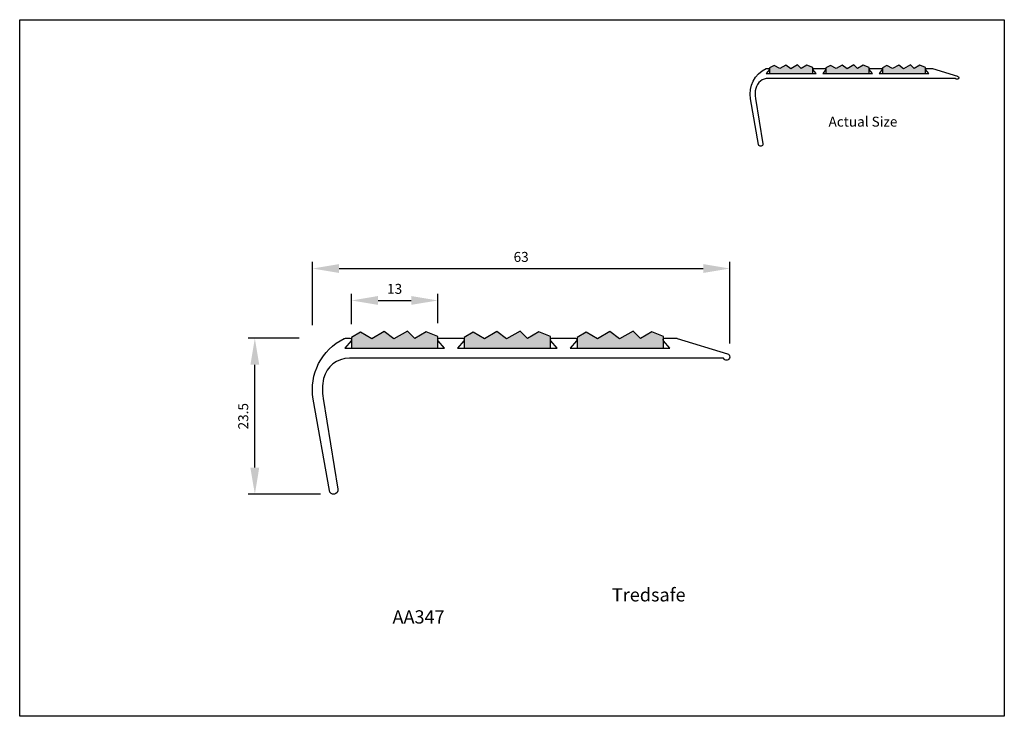
# Model space of a CAD drawing. Units: millimetres. Extents: x 0 to 297, y 0 to 210.
import ezdxf

# ---------------------------------------------------------------- set-up
doc = ezdxf.new("R2010")
doc.units = ezdxf.units.MM
doc.header["$LTSCALE"] = 5
doc.layers.add('aperture', color=2, linetype='Continuous')
doc.layers.add('aperture @ 1', color=2, linetype='Continuous')
doc.styles.add('romans', font='romans.shx', dxfattribs={"height": 3})
doc.styles.add('tredsafe', font='CALIBRI.TTF', dxfattribs={"height": 3})
doc.dimstyles.new('1-2', dxfattribs={"dimscale": 2, "dimtxt": 3, "dimasz": 4, "dimexe": 1, "dimexo": 2, "dimgap": 1, "dimtad": 1, "dimlfac": 0.5, "dimdsep": 46, "dimtxsty": 'romans', "dimcen": 0.5, "dimclrd": 1, "dimclre": 1, "dimclrt": 3, "dimadec": 0, "dimazin": 0, "dimtp": 0.15, "dimtm": 0.15, "dimtfac": 1, "dimtofl": 0, "dimtmove": 0, "dimatfit": 0, "dimfxl": 1, "dimtolj": 1, "dimarcsym": 0})

# ---------------------------------------------------------------- blocks, each defined once
blk = doc.blocks.new('*D64')
at = {"layer": 'aperture', "color": 1, "lineweight": -2}
for p, q in [((84.58, 113.96), (69.18, 113.96)), ((71.18, 74.96), (71.18, 105.96)), ((90.95, 66.96), (69.18, 66.96))]:
    blk.add_line(p, q, dxfattribs=at)
at = {"layer": 'aperture', "color": 1}
for points in [[(69.84, 105.96), (72.51, 105.96), (71.18, 113.96)], [(69.84, 74.96), (72.51, 74.96), (71.18, 66.96)]]:
    blk.add_solid(points, dxfattribs=at)
at = {"layer": 'Defpoints', "color": 0}
for p in [(71.18, 113.96), (88.58, 113.96), (94.95, 66.96)]:
    blk.add_point(p, dxfattribs=at)
at = {"layer": 'aperture', "color": 3, "insert": (67.68, 90.46), "char_height": 3, "attachment_point": 5, "rotation": 90, "style": 'romans'}
blk.add_mtext('\\A1;23.5', dxfattribs=at)
blk = doc.blocks.new('*D65')
at = {"layer": 'aperture', "color": 1, "lineweight": -2}
for p, q in [((88.58, 117.96), (88.58, 136.99)), ((214.44, 112.36), (214.44, 136.99)), ((96.58, 134.99), (206.44, 134.99))]:
    blk.add_line(p, q, dxfattribs=at)
at = {"layer": 'aperture', "color": 1}
for points in [[(96.58, 136.32), (96.58, 133.65), (88.58, 134.99)], [(206.44, 136.32), (206.44, 133.65), (214.44, 134.99)]]:
    blk.add_solid(points, dxfattribs=at)
at = {"layer": 'Defpoints', "color": 0}
for p in [(214.44, 134.99), (88.58, 113.96), (214.44, 108.36)]:
    blk.add_point(p, dxfattribs=at)
at = {"layer": 'aperture', "color": 3, "insert": (151.51, 138.49), "char_height": 3, "attachment_point": 5, "style": 'romans'}
blk.add_mtext('\\A1;63', dxfattribs=at)
blk = doc.blocks.new('*D66')
at = {"layer": 'aperture', "color": 1, "lineweight": -2}
for p, q in [((100.34, 118.24), (100.34, 127.36)), ((108.34, 125.36), (118.35, 125.36)), ((126.35, 118.54), (126.35, 127.36))]:
    blk.add_line(p, q, dxfattribs=at)
at = {"layer": 'aperture', "color": 1}
for points in [[(108.34, 126.7), (108.34, 124.03), (100.34, 125.36)], [(118.35, 126.7), (118.35, 124.03), (126.35, 125.36)]]:
    blk.add_solid(points, dxfattribs=at)
at = {"layer": 'Defpoints', "color": 0}
for p in [(126.35, 125.36), (100.34, 114.24), (126.35, 114.54)]:
    blk.add_point(p, dxfattribs=at)
at = {"layer": 'aperture', "color": 3, "insert": (113.34, 128.86), "char_height": 3, "attachment_point": 5, "style": 'romans'}
blk.add_mtext('\\A1;13', dxfattribs=at)

msp = doc.modelspace()

# ---------------------------------------------------------------- hatches: boundary and pattern name
at = {"layer": 'aperture'}
h = msp.add_hatch(color=7, dxfattribs=at)
edge = h.paths.add_edge_path()
edge.add_line((226.463, 193.825), (239.467, 193.825))
edge.add_line((239.467, 193.825), (239.467, 194.708))
edge.add_arc((239.693, 194.748), 0.23, 170, 190, ccw=False)
edge.add_line((239.467, 194.788), (239.467, 195.614))
edge.add_line((239.467, 195.614), (237.724, 196.306))
edge.add_line((237.724, 196.306), (236.002, 195.312))
edge.add_line((236.002, 195.312), (234.893, 196.42))
edge.add_line((234.893, 196.42), (232.842, 195.236))
edge.add_line((232.842, 195.236), (231.375, 196.339))
edge.add_line((231.375, 196.339), (229.514, 195.265))
edge.add_line((229.514, 195.265), (227.818, 196.244))
edge.add_line((227.818, 196.244), (226.463, 195.462))
edge.add_line((226.463, 195.462), (226.463, 193.825))
h = msp.add_hatch(color=7, dxfattribs=at)
edge = h.paths.add_edge_path()
edge.add_line((243.463, 193.825), (256.467, 193.825))
edge.add_line((256.467, 193.825), (256.467, 194.708))
edge.add_arc((256.693, 194.748), 0.23, 170, 190, ccw=False)
edge.add_line((256.467, 194.788), (256.467, 195.614))
edge.add_line((256.467, 195.614), (254.724, 196.306))
edge.add_line((254.724, 196.306), (253.002, 195.312))
edge.add_line((253.002, 195.312), (251.893, 196.42))
edge.add_line((251.893, 196.42), (249.842, 195.236))
edge.add_line((249.842, 195.236), (248.375, 196.339))
edge.add_line((248.375, 196.339), (246.514, 195.265))
edge.add_line((246.514, 195.265), (244.818, 196.244))
edge.add_line((244.818, 196.244), (243.463, 195.462))
edge.add_line((243.463, 195.462), (243.463, 193.825))
h = msp.add_hatch(color=7, dxfattribs=at)
edge = h.paths.add_edge_path()
edge.add_line((260.493, 193.825), (273.497, 193.825))
edge.add_line((273.497, 193.825), (273.497, 194.708))
edge.add_arc((273.723, 194.748), 0.23, 170, 190, ccw=False)
edge.add_line((273.497, 194.788), (273.497, 195.614))
edge.add_line((273.497, 195.614), (271.754, 196.306))
edge.add_line((271.754, 196.306), (270.032, 195.312))
edge.add_line((270.032, 195.312), (268.923, 196.42))
edge.add_line((268.923, 196.42), (266.872, 195.236))
edge.add_line((266.872, 195.236), (265.405, 196.339))
edge.add_line((265.405, 196.339), (263.544, 195.265))
edge.add_line((263.544, 195.265), (261.848, 196.244))
edge.add_line((261.848, 196.244), (260.493, 195.462))
edge.add_line((260.493, 195.462), (260.493, 193.825))
h = msp.add_hatch(color=7, dxfattribs=at)
edge = h.paths.add_edge_path()
edge.add_line((100.34, 110.961), (126.347, 110.961))
edge.add_line((126.347, 110.961), (126.347, 112.726))
edge.add_arc((126.8, 112.806), 0.46, 170, 190, ccw=False)
edge.add_line((126.347, 112.886), (126.347, 114.539))
edge.add_line((126.347, 114.539), (122.862, 115.923))
edge.add_line((122.862, 115.923), (119.417, 113.934))
edge.add_line((119.417, 113.934), (117.2, 116.151))
edge.add_line((117.2, 116.151), (113.098, 113.783))
edge.add_line((113.098, 113.783), (110.163, 115.99))
edge.add_line((110.163, 115.99), (106.442, 113.841))
edge.add_line((106.442, 113.841), (103.05, 115.8))
edge.add_line((103.05, 115.8), (100.34, 114.235))
edge.add_line((100.34, 114.235), (100.34, 110.961))
h = msp.add_hatch(color=7, dxfattribs=at)
edge = h.paths.add_edge_path()
edge.add_line((134.34, 110.961), (160.347, 110.961))
edge.add_line((160.347, 110.961), (160.347, 112.726))
edge.add_arc((160.8, 112.806), 0.46, 170, 190, ccw=False)
edge.add_line((160.347, 112.886), (160.347, 114.539))
edge.add_line((160.347, 114.539), (156.862, 115.923))
edge.add_line((156.862, 115.923), (153.417, 113.934))
edge.add_line((153.417, 113.934), (151.2, 116.151))
edge.add_line((151.2, 116.151), (147.098, 113.783))
edge.add_line((147.098, 113.783), (144.163, 115.99))
edge.add_line((144.163, 115.99), (140.442, 113.841))
edge.add_line((140.442, 113.841), (137.05, 115.8))
edge.add_line((137.05, 115.8), (134.34, 114.235))
edge.add_line((134.34, 114.235), (134.34, 110.961))
h = msp.add_hatch(color=7, dxfattribs=at)
edge = h.paths.add_edge_path()
edge.add_line((168.4, 110.961), (194.407, 110.961))
edge.add_line((194.407, 110.961), (194.407, 112.726))
edge.add_arc((194.86, 112.806), 0.46, 170, 190, ccw=False)
edge.add_line((194.407, 112.886), (194.407, 114.539))
edge.add_line((194.407, 114.539), (190.921, 115.923))
edge.add_line((190.921, 115.923), (187.476, 113.934))
edge.add_line((187.476, 113.934), (185.259, 116.151))
edge.add_line((185.259, 116.151), (181.158, 113.783))
edge.add_line((181.158, 113.783), (178.223, 115.99))
edge.add_line((178.223, 115.99), (174.502, 113.841))
edge.add_line((174.502, 113.841), (171.11, 115.8))
edge.add_line((171.11, 115.8), (168.4, 114.235))
edge.add_line((168.4, 114.235), (168.4, 110.961))

# ---------------------------------------------------------------- linework, layer by layer
msp.add_lwpolyline([(297.25, 210), (297.25, 0), (0.25, 0), (0.25, 210)], close=True, dxfattribs=at)
at = {"layer": 'aperture', "color": 7}
for points in [[(227.818, 196.244), (226.463, 195.462), (226.463, 193.825), (239.467, 193.825), (239.467, 195.614), (237.724, 196.306), (236.002, 195.312), (234.893, 196.42), (232.842, 195.236), (231.375, 196.339), (229.514, 195.265)], [(244.818, 196.244), (243.463, 195.462), (243.463, 193.825), (256.467, 193.825), (256.467, 195.614), (254.724, 196.306), (253.002, 195.312), (251.893, 196.42), (249.842, 195.236), (248.375, 196.339), (246.514, 195.265)], [(261.848, 196.244), (260.493, 195.462), (260.493, 193.825), (273.497, 193.825), (273.497, 195.614), (271.754, 196.306), (270.032, 195.312), (268.923, 196.42), (266.872, 195.236), (265.405, 196.339), (263.544, 195.265)], [(103.05, 115.8), (100.34, 114.235), (100.34, 110.961), (126.347, 110.961), (126.347, 114.539), (122.862, 115.923), (119.417, 113.934), (117.2, 116.151), (113.098, 113.783), (110.163, 115.99), (106.442, 113.841)], [(137.05, 115.8), (134.34, 114.235), (134.34, 110.961), (160.347, 110.961), (160.347, 114.539), (156.862, 115.923), (153.417, 113.934), (151.2, 116.151), (147.098, 113.783), (144.163, 115.99), (140.442, 113.841)], [(171.11, 115.8), (168.4, 114.235), (168.4, 110.961), (194.407, 110.961), (194.407, 114.539), (190.921, 115.923), (187.476, 113.934), (185.259, 116.151), (181.158, 113.783), (178.223, 115.99), (174.502, 113.841)]]:
    msp.add_lwpolyline(points, close=True, dxfattribs=at)
at = {"layer": 'aperture', "color": 30}
for points in [[(273.723, 195.325), (275.454, 195.325, -0.0738367), (275.57, 195.308), (283.159, 193.004, -1.5626099), (282.555, 192.325), (226.146, 192.325, 0.346802), (222.257, 189.258, 0.1085086), (222.199, 186.256), (224.415, 172.585, -0.9931237), (223.123, 172.367), (220.693, 186.149, -0.3361526), (225.38, 195.286, -0.1125178), (225.554, 195.325), (226.233, 195.325, -0.6379121), (226.409, 194.947), (225.463, 193.825), (240.463, 193.825), (239.518, 194.947, -0.6379121), (239.693, 195.325), (243.233, 195.325, -0.6379121), (243.409, 194.947), (242.463, 193.825), (257.463, 193.825), (256.518, 194.947, -0.6379121), (256.693, 195.325), (260.233, 195.325, -0.6379121), (260.409, 194.947), (259.463, 193.825), (274.463, 193.825), (273.518, 194.946, -0.6651649), (273.713, 195.326)], [(194.86, 113.961), (198.321, 113.961, -0.0738367), (198.554, 113.927), (213.731, 109.318, -1.5626099), (212.524, 107.961), (99.706, 107.961, 0.346802), (91.927, 101.828, 0.1085086), (91.811, 95.823), (96.243, 68.481, -0.9931237), (93.659, 68.044), (88.798, 95.609, -0.3361526), (98.174, 113.882, -0.1125178), (98.52, 113.961), (99.88, 113.961, -0.6379121), (100.232, 113.204), (98.34, 110.961), (128.34, 110.961), (126.449, 113.204, -0.6379121), (126.8, 113.961), (133.88, 113.961, -0.6379121), (134.232, 113.204), (132.34, 110.961), (162.34, 110.961), (160.449, 113.204, -0.6379121), (160.8, 113.961), (167.88, 113.961, -0.6379121), (168.232, 113.204), (166.34, 110.961), (196.34, 110.961), (194.449, 113.203, -0.6651649), (194.838, 113.963)]]:
    msp.add_lwpolyline(points, format="xyb", dxfattribs=at)

# ---------------------------------------------------------------- texts
at = {"layer": 'aperture', "color": 1, "insert": (112.708, 38.626), "char_height": 4, "width": 73.30538, "attachment_point": 1, "style": 'romans'}
msp.add_mtext('\\pi16.545;{\\fCalibri|b0|i0|c0|p34;Tredsafe AA347}', dxfattribs=at)
at = {"layer": 'aperture @ 1', "color": 1, "insert": (244.241, 180.764), "char_height": 3, "width": 60.66651, "attachment_point": 1, "style": 'tredsafe'}
msp.add_mtext('Actual Size', dxfattribs=at)

# ---------------------------------------------------------------- dimensions: what is measured, and where the dimension line sits
at = {"layer": 'aperture'}
dim = msp.add_linear_dim(base=(214.44, 134.987), p1=(88.577, 113.961), p2=(214.44, 108.361), text='63', dimstyle='1-2', dxfattribs=at)
dim.commit()
dim.dimension.update_dxf_attribs({"geometry": '*D65', "text_midpoint": (151.509, 138.487)})
dim = msp.add_linear_dim(base=(126.347, 125.362), p1=(100.34, 114.235), p2=(126.347, 114.539), dimstyle='1-2', dxfattribs=at)
dim.commit()
dim.dimension.update_dxf_attribs({"geometry": '*D66', "text_midpoint": (113.344, 128.862)})
dim = msp.add_linear_dim(base=(71.178, 113.961), p1=(94.95, 66.961), p2=(88.577, 113.961), angle=90, dimstyle='1-2', dxfattribs=at)
dim.commit()
dim.dimension.update_dxf_attribs({"geometry": '*D64', "text_midpoint": (67.678, 90.461)})

doc.saveas('drawing.dxf')
